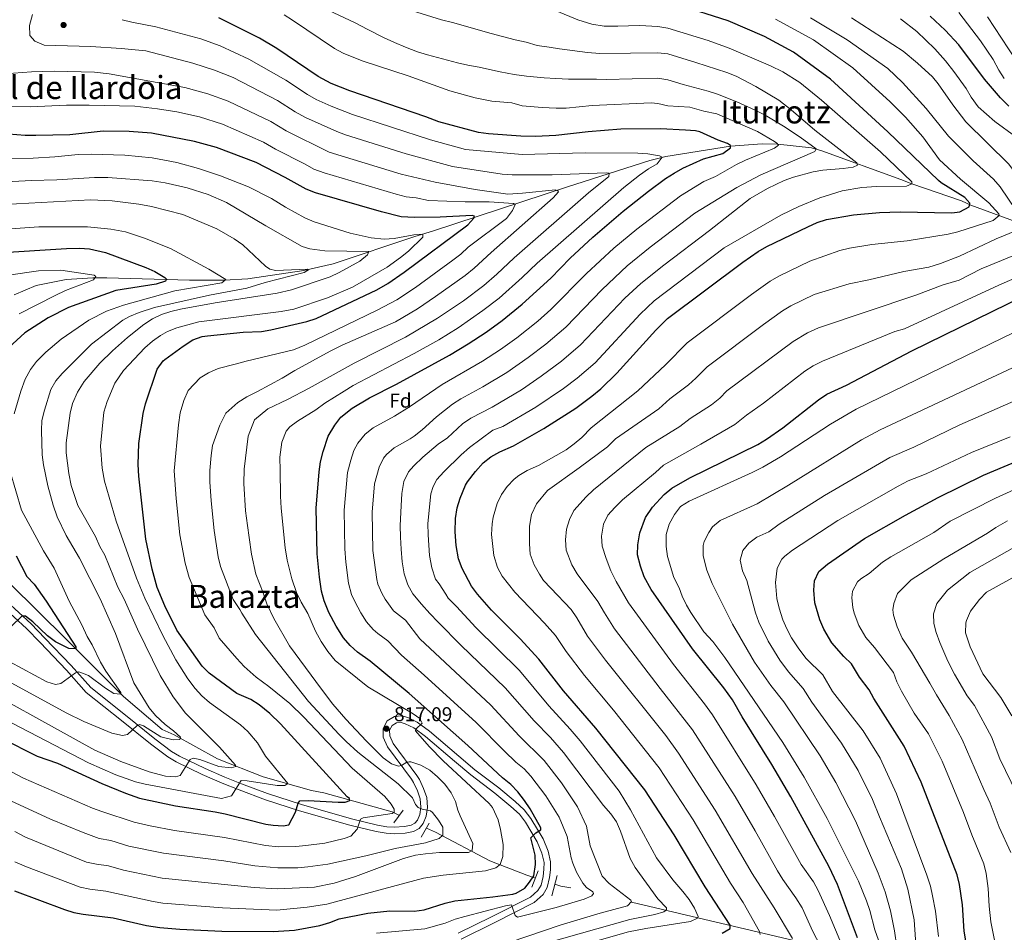
# Model space of a CAD drawing. Units: metres. Extents: x 654947 to 661862, y 744265 to 749049.
# Drawn here: x 656396 to 656888, y 744515 to 744971 of the extents above; entities that cross this region are included whole.
import ezdxf
from ezdxf.enums import TextEntityAlignment as Align

# ---------------------------------------------------------------- set-up
doc = ezdxf.new("R2010")
doc.units = ezdxf.units.M
doc.header["$MEASUREMENT"] = 0
doc.linetypes.add('DGN Style 2', pattern=[86.24684, 51.748104, -34.498736])
doc.linetypes.add('DGN Style 3', pattern=[120.745576, 86.24684, -34.498736])
for name, color, linetype, lineweight in [('Elementos auxiliares', 7, 'Continuous', 5), ('Entidades rústicas y varios', 7, 'Continuous', 5), ('Hidrografía', 7, 'Continuous', 5), ('Relieve y altimetría', 7, 'Continuous', 5), ('Textos de rotulación', 7, 'Continuous', 5), ('Viales y ferrocarril', 7, 'Continuous', 5)]:
    doc.layers.add(name, color=color, linetype=linetype, lineweight=lineweight)
doc.styles.add('Style-Arial', font='txt')
doc.styles.add('Style-Times New Roman', font='txt')

# ---------------------------------------------------------------- blocks, each defined once
blk = doc.blocks.new('5PATER_362')
at = {"layer": 'Relieve y altimetría', "linetype": 'Continuous', "lineweight": 5}
h = blk.add_hatch(color=250, dxfattribs=at)
edge = h.paths.add_edge_path()
edge.add_ellipse((0, 0), major_axis=(-1.1, -1.11), ratio=0.999422, start_angle=0, end_angle=360)
blk = doc.blocks.new('5PATER_367')
at = {"layer": 'Relieve y altimetría', "linetype": 'Continuous', "lineweight": 5}
h = blk.add_hatch(color=250, dxfattribs=at)
edge = h.paths.add_edge_path()
edge.add_ellipse((0, 0), major_axis=(-1.1, -1.11), ratio=0.999422, start_angle=0, end_angle=360)

msp = doc.modelspace()

# ---------------------------------------------------------------- linework, layer by layer
at = {"layer": 'Elementos auxiliares', "color": 250, "linetype": 'Continuous', "lineweight": 5}
msp.add_3dface([(655051.66, 744265.47), (654947.25, 748892.14), (661753.41, 749048.99), (661862.45, 744422.28)], dxfattribs=at)
at = {"layer": 'Hidrografía', "color": 142, "linetype": 'DGN Style 3', "lineweight": 15}
for points in [[(656940.244, 744852.485, 876.002), (656870.846, 744878.155, 850), (656866.28, 744880.313, 850), (656841.502, 744888.749, 845), (656835.985, 744890.921, 844.795), (656796.559, 744905.363, 835.966), (656791.406, 744906.728, 834.323), (656774.541, 744908.547, 830.011), (656766.733, 744908.849, 829.395), (656750.937, 744907.602, 825.493), (656718.562, 744902.427, 820.359), (656710.58, 744900.468, 818.922), (656669.484, 744887.367, 811.119), (656602.025, 744865.069, 795.513), (656593.23, 744862.482, 794.281), (656552.349, 744848.769, 786.683), (656537.814, 744845.486, 784.424), (656509.736, 744841.398, 780.933), (656498.041, 744840.619, 780.112), (656480.585, 744840.581, 776.826), (656439.289, 744841.854, 771.487), (656432.308, 744841.756, 770.871), (656418.971, 744840.954, 768.613), (656404.019, 744838.076, 765.532), (656392.995, 744833.405, 764.095)], [(656585.477, 744573.178, 805.595), (656581.81, 744574.898, 804.85), (656547.69, 744584.383, 797.047), (656541.614, 744585.633, 797.047), (656517.389, 744592.483, 792.94), (656494.572, 744601.407, 788.32), (656472.943, 744613.427, 784.316), (656466.95, 744616.116, 784.316), (656447.725, 744632.585, 780.414), (656419.192, 744661.144, 773.946), (656390.767, 744689.293, 770.353), (656362.488, 744714.364, 765.116), (656330.118, 744738.248, 757.416), (656286.338, 744767.678, 750.126)], [(656653.476, 744541.867, 825.24), (656649.097, 744543.286, 824.871), (656630.718, 744550.526, 818.814), (656603.515, 744564.727, 809.265), (656598.963, 744566.859, 808.339)], [(656785.269, 744509.918, 861.217), (656671.158, 744537.022, 826.617), (656666.116, 744537.773, 826.309), (656663.164, 744538.729, 826.059)]]:
    msp.add_polyline3d(points, dxfattribs=at)
at = {"layer": 'Relieve y altimetría', "color": 30, "linetype": 'Continuous', "lineweight": 5, "flags": 128}
for points, elevation in [([(656541.735, 744979.444), (656563.337, 744969.271), (656569.338, 744966.069), (656577.611, 744961.872), (656583.086, 744959.484), (656588.459, 744957.094), (656594.549, 744954.818), (656599.602, 744953.245), (656614.444, 744949.242), (656619.594, 744948.082), (656625.359, 744947.033), (656630.51, 744945.872), (656635.762, 744944.713), (656642.865, 744943.477), (656648.936, 744942.535), (656657.777, 744941.837), (656663.635, 744941.405), (656669.902, 744941.184), (656683.941, 744941.057), (656688.939, 744940.906), (656714.616, 744941.668), (656719.545, 744940.816), (656727.236, 744938.384), (656739.705, 744935.169), (656744.432, 744933.556), (656754.054, 744929.721), (656763.147, 744925.567), (656768.111, 744923.038), (656777.341, 744917.629), (656785.658, 744912.147), (656793.629, 744906.371), (656793.032, 744905.028), (656766.052, 744893.251), (656754.065, 744887.018), (656733.137, 744874.187), (656710.79, 744857.156), (656699.32, 744847.818), (656686.742, 744835.983), (656668.548, 744817.145), (656658.568, 744808.663), (656649.843, 744801.945), (656639.142, 744794.572), (656627.207, 744787.37), (656616.139, 744781.408), (656611.935, 744778.686), (656603.947, 744772.398), (656596.787, 744765.905), (656592.881, 744762.78), (656590.839, 744761.283), (656582.857, 744756.808), (656579.066, 744753.561), (656577.629, 744751.695), (656575.317, 744747.22), (656573.07, 744738.882), (656571.818, 744724.678), (656572.212, 744705.544), (656574.156, 744691.043), (656574.731, 744688.798), (656576.669, 744684.201), (656578.353, 744681.231)], 835), ([(656558.758, 744621.265), (656552.274, 744628.844), (656546.515, 744636.206), (656530.518, 744657.854), (656522.725, 744671.599), (656519.237, 744678.951), (656517.517, 744684.472), (656513.811, 744693.776), (656511.601, 744703.694), (656510.483, 744712.054), (656509.671, 744718.112), (656508.645, 744725.389), (656507.736, 744739.032), (656507.944, 744746.223), (656509.974, 744762.68), (656513.043, 744770.836), (656519.846, 744776.372), (656529.535, 744781.026), (656540.443, 744786.723), (656562.963, 744799.154), (656588.54, 744812.128), (656604.54, 744821.61), (656617.43, 744830.394), (656627.612, 744837.979), (656634.145, 744843.581), (656642.82, 744851.841), (656679.995, 744884.298), (656690.046, 744892.55), (656690.228, 744894.196), (656688.788, 744894.381), (656661.751, 744893.302), (656641.769, 744893.239), (656636.794, 744893.673), (656612.097, 744897.539), (656588.899, 744903.799), (656558.593, 744913.336), (656554.163, 744914.985), (656538.663, 744921.932), (656533.436, 744924.805), (656524.681, 744930.485), (656502.477, 744942.006), (656493.176, 744945.681), (656482.36, 744949.137), (656458.784, 744955.239), (656446.454, 744956.415), (656431.397, 744957.356), (656408.078, 744958.058), (656403.43, 744960.047), (656400.941, 744962.918), (656400.753, 744967.916), (656402.216, 744973.481)], 815), ([(656527.892, 744973.21), (656532.169, 744970.627), (656553.055, 744956.458), (656557.439, 744954.055), (656566.878, 744950.234), (656589.879, 744942.785), (656610.663, 744935.299), (656623.337, 744931.845), (656631.63, 744930.117), (656641.596, 744929.308)], 830), ([(656592.115, 744975.22), (656606.552, 744970.801), (656612.013, 744969.439), (656631.394, 744963.959), (656636.961, 744962.394), (656643.35, 744960.738), (656648.808, 744959.581), (656654.272, 744958.015), (656660.241, 744957.071), (656665.386, 744956.321), (656679.376, 744954.463), (656685.647, 744953.934), (656700.944, 744954.07), (656714.575, 744954.338), (656719.556, 744953.8), (656733.504, 744949.413), (656749.078, 744944.393), (656753.73, 744942.57), (656763.578, 744937.379), (656774.974, 744930.602), (656781.189, 744925.794), (656793.07, 744915.634), (656813.949, 744899.268), (656814.273, 744898.143), (656812.13, 744897.189), (656807.192, 744896.393), (656797.057, 744895.644), (656792.115, 744894.767), (656782.42, 744892.146), (656777.706, 744890.399), (656769.359, 744886.428), (656760.638, 744881.401), (656740.429, 744865.497), (656717.524, 744848.153), (656706.008, 744839.034), (656698.042, 744831.582), (656675.943, 744808.276), (656666.445, 744800.172), (656656.346, 744792.633), (656646.424, 744785.887), (656631.756, 744777.236), (656621.177, 744771.75), (656617.09, 744768.847), (656609.458, 744761.941), (656604.779, 744758.692), (656597.273, 744752.119), (656592.71, 744747.948), (656590.082, 744744.933), (656587.788, 744740.075), (656586.639, 744734.104), (656586.316, 744727.836), (656585.836, 744718.074), (656586.02, 744712.224), (656586.413, 744706.171), (656586.911, 744699.914), (656587.815, 744693.971), (656589.637, 744688.452), (656592.166, 744683.866), (656596.55, 744678.691), (656600.723, 744674.026), (656604.889, 744669.771), (656616.313, 744658.019), (656638.295, 744636.873), (656652.769, 744620.399), (656660.894, 744612.127), (656667.502, 744604.621), (656687.426, 744578.184), (656691.077, 744574.024), (656693.864, 744569.918), (656695.919, 744565.327), (656700.837, 744551.57), (656703.212, 744547.167), (656714.569, 744531.431), (656718.944, 744526.974), (656718.957, 744526.05), (656717.638, 744524.902), (656713.137, 744523.71), (656700.542, 744521.172), (656658.813, 744509.296)], 840), ([(656747.722, 744856.808), (656776.084, 744873.152), (656785.082, 744877.495), (656795.561, 744881.829), (656806.625, 744885.248), (656816.472, 744886.962), (656823.719, 744887.441), (656838.744, 744887.684), (656841.502, 744888.749), (656841.486, 744889.878), (656825.778, 744904.782), (656796.354, 744930.63), (656785.519, 744939.368), (656777.059, 744944.736), (656770.829, 744947.843), (656750.222, 744956.586), (656739.772, 744960.441), (656719.536, 744966.641), (656714.596, 744967.393), (656708.635, 744967.823), (656705.348, 744967.88), (656699.907, 744967.804), (656694.57, 744967.627), (656687.793, 744967.636), (656681.617, 744968.679), (656674.606, 744970.738), (656663.849, 744975.235)], 845), ([(656882.233, 744891.088), (656872.028, 744900.271), (656859.824, 744912.561), (656848.557, 744926.525), (656836.733, 744939.504), (656829.468, 744946.407), (656809.07, 744960.834), (656790.885, 744971.771)], 860), ([(656893.753, 744893.508), (656889.848, 744898.585), (656868.364, 744919.861), (656861.888, 744928.257), (656854.672, 744938.778), (656851.685, 744942.252), (656844.338, 744949.065), (656837.055, 744955.148), (656811.383, 744971.751)], 865), ([(656887.641, 744941.473), (656884.883, 744945.643), (656882.135, 744951.005), (656875.684, 744960.31), (656864.962, 744974.436)], 880), ([(656893.237, 744950.942), (656879.261, 744972.341)], 885), ([(656531.76, 744691.449), (656529.476, 744700.659), (656528.362, 744706.907), (656526.443, 744726.698), (656526.153, 744732.752), (656525.873, 744745.48), (656525.779, 744752.256), (656526.702, 744759.662), (656528.885, 744765.135), (656530.702, 744767.419), (656534.564, 744770.245), (656543.83, 744775.817), (656548.302, 744779.165), (656557.972, 744785.255), (656562.348, 744788.089), (656592.914, 744804.03), (656605.13, 744810.862), (656614.821, 744816.919), (656627.161, 744825.441), (656635.301, 744831.703), (656646.88, 744841.963), (656654.27, 744849.147), (656697.661, 744886.962), (656705.485, 744893.098), (656709.915, 744896.226), (656714.251, 744898.722), (656716.667, 744902.144), (656715.427, 744902.743), (656714.472, 744902.928), (656709.525, 744903.742), (656704.555, 744904.155), (656678.276, 744904.228), (656646.754, 744903.452), (656618.584, 744906.038), (656601.008, 744910.758), (656562.012, 744923.468), (656551.426, 744927.576), (656543.935, 744930.938), (656539.566, 744933.373), (656528.783, 744940.567), (656510.344, 744951.175), (656495.989, 744957.795), (656486.363, 744961.344), (656463.88, 744967.209), (656451.895, 744969.552), (656447.063, 744970.841)], 820), ([(656864.492, 744864.894), (656882.032, 744870.541), (656885.101, 744872.909), (656884.833, 744873.889), (656879.833, 744879.357), (656865.77, 744891.123), (656855.203, 744900.83), (656846.981, 744912.232), (656838.315, 744922.075), (656830.569, 744929.862), (656812.039, 744946.705), (656792.394, 744960.772), (656773.4, 744971.016)], 855), ([(656893.374, 744912.335), (656882.842, 744919.986), (656874.639, 744927.284), (656871.083, 744932.052), (656868.521, 744936.432), (656862.45, 744945.018), (656858.281, 744950.284), (656852.898, 744956.305), (656843.969, 744964.986), (656835.708, 744971.198)], 870), ([(656502.395, 744681.008), (656496.209, 744697.59), (656494.893, 744702.414), (656492.942, 744715.481), (656491.458, 744730.341), (656490.849, 744739.808), (656490.768, 744745.557), (656491.485, 744753.063), (656492.134, 744758.103), (656495.792, 744768.217), (656498.79, 744774.112), (656504.773, 744779.535), (656509.354, 744782.371), (656514.554, 744785.011), (656526.989, 744791.653), (656533.198, 744795.539), (656550.93, 744805.233), (656556.844, 744808.19), (656583.482, 744819.857), (656594.487, 744826.336), (656603.607, 744832.466), (656618.311, 744843.073), (656622.802, 744846.637), (656631.369, 744854.534), (656662.341, 744881.732), (656664.969, 744884.746), (656664.654, 744885.255), (656663.517, 744885.753), (656647.053, 744884.063), (656639.61, 744883.686), (656623.307, 744885.991), (656603.439, 744889.616), (656586.422, 744893.707), (656550.398, 744904.676), (656528.967, 744915.258), (656521.342, 744919.978), (656499.995, 744930.191), (656489.841, 744933.793), (656478.357, 744936.93), (656440.582, 744943.705), (656433.178, 744944.526), (656413.116, 744945.077), (656401.754, 744944.704), (656388.18, 744943.735)], 810), ([(656473.951, 744731.532), (656472.942, 744745.41), (656475.086, 744768.338), (656476.03, 744774.307), (656477.893, 744780.597), (656479.982, 744785.452), (656486.054, 744791.8), (656490.125, 744794.424), (656494.922, 744796.544), (656503.414, 744798.716), (656508.938, 744800.231), (656532.578, 744805.9), (656538.195, 744808.135), (656574.404, 744825.602), (656584.131, 744830.814), (656593.472, 744836.991), (656612.197, 744850.588), (656616.126, 744853.68), (656619.919, 744857.228), (656638.952, 744871.472), (656642.051, 744875.428), (656643.343, 744878.526), (656642.413, 744878.924), (656630.367, 744879.852), (656618.391, 744879.847), (656600.004, 744880.413), (656593.875, 744881.829), (656588.9, 744882.375), (656583.941, 744883.604), (656547.937, 744894.231), (656542.754, 744896.199), (656538.426, 744898.703), (656523.668, 744906.2), (656517.622, 744909.683), (656497.064, 744918.595), (656485.611, 744922.353), (656474.354, 744924.723), (656464.741, 744926.359), (656453.293, 744927.535), (656430.559, 744928.159), (656419.195, 744928.087), (656401.001, 744927.207), (656384.158, 744927.429)], 805), ([(656641.596, 744929.308), (656646.836, 744927.723), (656656.81, 744927.008), (656663.824, 744926.557), (656668.82, 744926.6), (656681.827, 744927.916), (656711.187, 744929.241), (656714.658, 744928.998), (656719.523, 744927.814), (656730.52, 744927.043), (656737.53, 744925.087), (656744.12, 744923.741), (656764.32, 744915.015), (656772.913, 744909.875), (656774.086, 744909.061), (656774.818, 744908.147), (656772.887, 744906.682), (656758.288, 744900.626), (656753.81, 744898.414), (656743.309, 744892.408), (656737.49, 744889.965), (656725.844, 744882.876), (656704.056, 744866.158), (656692.632, 744856.602), (656678.935, 744843.967), (656661.124, 744826.049), (656654.619, 744820.245), (656644.18, 744811.801), (656636.036, 744806.005), (656626.984, 744800.147), (656606.793, 744788.522), (656590.456, 744777.32), (656583.022, 744772.748), (656572.379, 744766.781), (656568.448, 744763.71), (656564.707, 744759.191), (656562.779, 744755.503), (656561.181, 744750.763), (656559.637, 744744.517), (656557.898, 744725.724), (656558.264, 744706.405), (656558.742, 744699.738), (656560.12, 744689.184), (656561.623, 744683.622), (656563.179, 744679.992), (656566.148, 744674.488), (656569.03, 744669.873), (656572.357, 744666.137), (656574.65, 744664.097), (656579.709, 744660.446), (656586.571, 744653.168), (656597.898, 744643.231), (656623.883, 744619.546), (656638.004, 744605.355), (656643.686, 744599.822), (656647.742, 744596.4), (656651.171, 744592.761), (656658.66, 744582.978), (656665.291, 744572.251), (656669.225, 744562.551), (656671.321, 744552.042), (656672.079, 744549.344), (656674.024, 744544.742), (656677.146, 744539.352), (656679.025, 744537.119), (656682.034, 744534.902), (656682.456, 744534.086), (656681.649, 744533.048), (656677.772, 744531.248), (656663.738, 744527.164), (656644.424, 744522.39), (656643.285, 744523.093), (656641.464, 744528.509), (656638.492, 744528.057), (656618.134, 744522.639), (656613.327, 744521.237), (656608.425, 744519.321), (656598.162, 744516.457), (656574.052, 744514.315)], 830), ([(656437.926, 744774.7), (656439.454, 744780.059), (656443.431, 744789.236), (656447.646, 744795.504), (656458.362, 744806.867), (656462.111, 744810.139), (656466.202, 744813.067), (656469.727, 744815.039), (656474.363, 744816.878), (656485.309, 744819.803), (656526.413, 744824.996), (656532.762, 744826.214), (656549.524, 744831.787), (656562.063, 744837.241), (656579.326, 744847.214), (656586.11, 744851.974), (656589.956, 744855.204), (656597.156, 744862.126), (656597.238, 744863.668), (656592.778, 744863.289), (656582.87, 744861.541), (656577.915, 744861.232), (656571.437, 744861.86), (656560.933, 744864.075), (656542.886, 744869.796), (656538.337, 744871.872), (656528.679, 744877.097), (656521.621, 744881.43), (656510.147, 744887.333), (656496.135, 744892.804), (656485.155, 744896.414), (656474.288, 744899.525), (656461.955, 744901.717), (656448.363, 744903.066), (656431.515, 744903.652), (656425.049, 744903.46), (656413.36, 744902.27), (656402.483, 744901.707), (656375.705, 744901.358)], 795), ([(656435.886, 744707.588), (656433.662, 744712.486), (656424.865, 744727.987), (656421.523, 744738.007), (656420.319, 744743.999), (656419.099, 744754.309), (656419.044, 744759.31), (656421.025, 744774.221), (656422.26, 744779.07), (656424.645, 744784.751), (656427.96, 744790.034), (656435.839, 744799.187), (656442.222, 744805.36), (656449.741, 744811.929), (656457.922, 744818.57), (656462.128, 744821.315), (656466.626, 744823.469), (656471.364, 744825.081), (656476.229, 744826.235), (656493.539, 744829.351), (656524.482, 744834.198), (656531.544, 744835.837), (656550.964, 744842.268), (656555.378, 744844.427), (656565.688, 744850.186), (656569.601, 744853.31), (656570.192, 744855.063), (656548.229, 744855.25), (656540.82, 744856.379), (656536.902, 744857.556), (656518.789, 744867.881), (656499.184, 744879.545), (656490.006, 744883.529), (656479.514, 744886.805), (656468.485, 744889.256), (656462.032, 744890.28), (656439.799, 744891.937), (656433.226, 744892.05), (656414.453, 744890.762), (656401.622, 744890.48), (656373.97, 744889.002)], 790), ([(656897.678, 744869.271), (656885.543, 744887.342), (656882.233, 744891.088)], 860), ([(656381.677, 744878.165), (656431.133, 744880.804), (656441.974, 744880.328), (656455.307, 744878.639), (656461.738, 744877.401), (656477.34, 744873.44), (656494.278, 744866.386), (656503.005, 744861.376), (656507.329, 744858.25), (656518.567, 744847.625), (656520.846, 744846.219), (656523.627, 744845.54), (656539.569, 744846.194), (656540.09, 744845.79), (656537.849, 744844.526), (656518.47, 744839.569), (656509.309, 744836.735), (656490.671, 744833.19), (656463.235, 744827.027), (656455.49, 744824.429), (656450.735, 744822.477), (656447.308, 744820.674), (656431.661, 744808.751), (656417.037, 744794.019), (656413.948, 744790.328), (656411.408, 744786.003), (656408.196, 744775.77), (656406.934, 744770.515), (656406.691, 744765.519), (656407.071, 744753.37), (656407.724, 744748.413), (656409.899, 744737.836), (656412.547, 744728.189), (656414.603, 744722.462), (656419.084, 744713.11), (656425.658, 744701.672), (656436.105, 744681.486), (656443.638, 744664.032), (656452.915, 744639.416), (656460.584, 744626.996), (656463.716, 744623.078), (656468.448, 744618.588), (656472.635, 744615.455), (656476.113, 744612.246), (656475.82, 744611.053), (656472.537, 744610.905), (656466.251, 744612.46), (656457.6, 744617.889), (656455.741, 744618.523), (656454.514, 744618.094), (656449.648, 744613.611), (656447.19, 744613.167), (656441.836, 744614.222), (656427.866, 744620.094), (656418.996, 744624.422), (656371.613, 744650.27)], 785), ([(656393.128, 744773.858), (656396.461, 744785.199), (656398.592, 744791.113), (656401.277, 744796.084), (656404.263, 744800.094), (656408.869, 744804.737), (656416.536, 744811.108), (656430.337, 744820.591), (656439.236, 744825.123), (656447.73, 744828.213), (656473.288, 744835.249), (656496.746, 744839.273), (656498.775, 744841.047), (656490.27, 744846.172), (656471.085, 744856.456), (656458.108, 744861.64), (656448.615, 744864.802), (656441.328, 744866.161), (656429.687, 744867.311), (656405.418, 744867.378), (656377.486, 744865.232)], 780), ([(656765.705, 744513.671), (656765.376, 744515.207), (656757.229, 744529.609), (656750.874, 744539.314), (656732.214, 744570.937), (656715.203, 744596.911), (656692.497, 744625.735), (656677.982, 744643.109), (656668.865, 744655.017), (656663.456, 744663.058), (656658.045, 744669.245), (656643.13, 744684.681), (656636.888, 744692.679), (656634.454, 744697.087), (656632.613, 744703.127), (656631.569, 744713.608), (656631.765, 744718.903), (656632.253, 744722.146), (656634.294, 744729.118), (656636.567, 744733.577), (656639.289, 744737.494), (656642.747, 744741.126), (656645.11, 744743.03), (656649.367, 744745.62), (656654.92, 744747.997), (656668.745, 744755.876), (656672.788, 744758.82), (656676.614, 744762.071), (656681.212, 744766.831), (656704.656, 744785.275), (656718.386, 744798.353), (656729.266, 744809.404), (656761.432, 744833.495), (656770.736, 744840.172), (656775.067, 744842.664), (656790.48, 744850.172), (656805.506, 744855.471), (656810.345, 744856.733), (656821.5, 744858.519), (656839.093, 744860.388), (656859.645, 744863.663), (656864.492, 744864.894)], 855), ([(656781.861, 744511.598), (656772.661, 744526.989), (656761.644, 744544.195), (656743.263, 744575.819), (656724.972, 744604.331), (656718.494, 744613.094), (656688.433, 744650.773), (656679.446, 744662.778), (656674.199, 744671.931), (656671.304, 744676.007), (656661.153, 744686.76), (656657.506, 744690.509), (656655.51, 744693.767), (656652.879, 744698.351), (656650.751, 744703.661), (656650.473, 744708.894), (656650.555, 744717.725), (656651.398, 744723.59), (656653.891, 744728.861), (656659.445, 744735.613), (656675.203, 744746.923), (656689.432, 744757.389), (656693.485, 744761.348), (656715.132, 744776.393), (656720.527, 744781.292), (656729.877, 744788.372), (656733.634, 744791.673), (656739.148, 744797.341), (656767.388, 744818.543), (656776.777, 744825.324), (656781.057, 744827.903), (656792.617, 744833.534), (656810.178, 744838.89), (656820.012, 744840.766), (656837.5, 744845.015), (656849.883, 744847.16), (656855.826, 744848.964), (656865.179, 744852.626), (656883.497, 744861.389), (656893.738, 744865.404)], 860), ([(656663.068, 744504.447), (656699.888, 744514.921), (656708.512, 744516.597), (656730.927, 744520.18), (656734.396, 744521.768), (656734.794, 744522.698), (656732.881, 744526.778), (656730.218, 744531.1), (656727.124, 744535.221), (656722.114, 744541.004), (656713.952, 744551.98), (656700.882, 744575.992), (656695.211, 744585.296), (656675.746, 744610.427), (656670.814, 744616.271), (656660.152, 744627.921), (656645.5, 744645.54), (656623.693, 744667.127), (656613.954, 744677.607), (656609.893, 744681.658), (656608.631, 744683.796), (656605.274, 744688.884), (656603.496, 744691.221), (656601.774, 744696.947), (656600.457, 744702.987), (656599.901, 744713.452), (656599.719, 744719.097), (656601.26, 744733.802), (656602.338, 744737.514), (656604.239, 744741.032), (656607.677, 744744.879), (656616.286, 744753.419), (656620.548, 744757.072), (656632.236, 744765.655), (656637.139, 744767.572), (656653.706, 744777.206), (656667.42, 744786.485), (656674.338, 744791.661), (656683.323, 744799.421), (656705.787, 744823.662), (656712.696, 744830.25), (656747.722, 744856.808)], 845), ([(656795.717, 744508.145), (656792.027, 744515.076), (656786.623, 744527.014), (656783.473, 744532.002), (656776.98, 744541.153), (656774.352, 744545.532), (656763.252, 744565.392), (656753.153, 744582.652), (656731.969, 744615.92), (656715.693, 744636.645), (656692.934, 744666.47), (656687.943, 744674.347), (656684.577, 744680.05), (656674.322, 744693.872), (656671.588, 744698.455), (656668.713, 744705.808), (656668.437, 744710.938), (656668.98, 744716.182), (656670.452, 744721.029), (656672.545, 744725.576), (656678.817, 744732.338), (656682.464, 744735.88), (656708.56, 744756.986), (656725.608, 744767.511), (656730.7, 744771.513), (656741.401, 744778.433), (656745.56, 744781.675), (656749.029, 744785.278), (656782.247, 744810.035), (656789.36, 744814.268), (656794.754, 744816.895), (656843.439, 744833.177), (656857.044, 744838.408), (656865.128, 744840.642), (656876.1, 744846.245), (656899.172, 744855.804)], 865), ([(656808.486, 744503.67), (656800.385, 744523.23), (656794.712, 744535.615), (656792.33, 744540.027), (656786.091, 744548.641), (656772.847, 744572.627), (656763.625, 744588.513), (656741.884, 744623.447), (656737.88, 744628.939), (656722.375, 744648.514), (656699.938, 744679.373), (656693.738, 744690.113), (656691.097, 744695.416), (656688.752, 744701.544), (656686.818, 744707.678), (656686.44, 744712.704), (656687.487, 744718.674), (656689.58, 744723.221), (656693.12, 744727.07), (656696.969, 744730.82), (656713.412, 744744.604), (656717.366, 744748.253), (656736.084, 744758.629), (656752.975, 744768.522), (656758.911, 744773.215), (656767.42, 744779.232), (656787.971, 744795.172), (656792.164, 744797.892), (656796.891, 744800.257), (656832.912, 744815.088), (656837.738, 744816.399), (656884.825, 744838.085), (656908.504, 744848.531)], 870), ([(656390.297, 744843.092), (656405.295, 744845.248), (656416.451, 744845.651), (656433.095, 744843.172), (656433.925, 744842.568), (656432.717, 744840.805), (656418.709, 744835.431), (656413.591, 744833.022), (656395.629, 744823.802)], 770), ([(656824.819, 744510.841), (656823.015, 744516.008), (656820.418, 744525.673), (656818.88, 744530.428), (656814.881, 744540.362), (656799.072, 744571.561), (656787.664, 744592.265), (656776.95, 744609.604), (656747.988, 744652.016), (656741.983, 744660.014), (656737.521, 744664.845), (656731.062, 744674.561), (656728.939, 744678.169), (656726.774, 744682.682), (656725.283, 744686.921), (656722.621, 744692.12), (656719.481, 744702.535), (656718.749, 744707.481), (656718.763, 744713.628), (656720.252, 744718.68), (656722.855, 744723.529), (656725.863, 744727.521), (656730.239, 744730.247), (656761.637, 744744.5), (656767.011, 744747.216), (656775.924, 744752.293), (656800.897, 744768.732), (656813.6, 744776.132), (656910.812, 744823.556)], 880), ([(656834.025, 744507.408), (656832.849, 744515.438), (656830.858, 744525.502), (656828.051, 744534.931), (656824.662, 744544.336), (656813.237, 744570.539), (656803.534, 744589.592), (656795.609, 744603.023), (656777.458, 744629.889), (656770.955, 744638.127), (656762.891, 744649.815), (656751.851, 744668.675), (656741.787, 744689.04), (656739.059, 744695.766), (656737.282, 744702.969), (656737.254, 744707.981), (656737.707, 744710.042), (656739.982, 744714.582), (656741.94, 744717.372), (656745.688, 744720.552), (656764.135, 744728.944), (656779.813, 744738.192), (656816.223, 744760.922), (656825.641, 744765.924), (656899.825, 744800.631)], 885), ([(656844.15, 744498.756), (656842.591, 744520.956), (656839.479, 744536.354), (656836.326, 744546.387), (656825.288, 744572.437), (656821.77, 744581.15), (656814.579, 744595.679), (656806.384, 744609.203), (656791.431, 744629.777), (656787.192, 744636.666), (656779.824, 744644.884), (656775.503, 744650.784), (656769.67, 744660.176), (656765.087, 744669.678), (656763.369, 744674.372), (656759.108, 744690.616), (656756.929, 744695.437), (656755.698, 744700.791), (656757.109, 744705.635), (656760.048, 744709.266), (656764.014, 744712.163), (656770.085, 744714.919), (656775.151, 744718.644), (656797.764, 744732.974), (656830.382, 744752.058), (656842.374, 744757.258), (656865.467, 744768.285), (656906.815, 744786.474)], 890), ([(656370.73, 744630.318), (656430.168, 744599.489), (656443.87, 744593.379), (656453.597, 744589.924), (656458.457, 744588.752), (656496.688, 744581.699), (656501.563, 744582.884), (656506.385, 744590.55), (656509.465, 744590.385), (656524.419, 744588.051), (656528.218, 744588.104), (656529.745, 744589.049), (656518.592, 744602.727), (656514.549, 744609.399), (656509.844, 744615.135), (656506.086, 744618.425), (656490.681, 744629.579), (656486.823, 744632.903), (656483.448, 744636.592), (656479.89, 744641.368), (656473.758, 744650.871), (656467.288, 744663.045), (656458.278, 744681.729), (656454.223, 744691.731), (656444.086, 744720.14), (656438.184, 744740.285), (656437.067, 744746.687), (656436.271, 744757.715), (656437.926, 744774.7)], 795), ([(656854.708, 744512.612), (656853.198, 744525.378), (656851.848, 744532.962), (656850.698, 744537.828), (656848.932, 744543.376), (656833.737, 744583.955), (656825.624, 744601.766), (656817.16, 744615.383), (656801.875, 744635.174), (656796.926, 744643.444), (656788.693, 744651.642), (656785.032, 744656.362), (656781.421, 744661.931), (656779.079, 744666.34), (656777.092, 744670.939), (656775.208, 744676.68), (656774.063, 744681.552), (656773.371, 744689.526), (656774.237, 744696.689), (656776.586, 744701.162), (656777.997, 744702.679), (656781.908, 744705.717), (656804.551, 744720.594), (656834.602, 744737.777), (656839.638, 744740.353), (656848.598, 744743.84), (656871.202, 744754.527), (656890.57, 744762.358)], 895), ([(656353.703, 744669.979), (656409.468, 744639.952), (656413.8, 744638.575), (656416.361, 744639.022), (656423.781, 744644.464), (656425.213, 744644.895), (656425.85, 744644.828), (656430.223, 744643.119), (656438.65, 744636.681), (656442.924, 744634.165), (656446.215, 744633.8), (656446.306, 744634.623), (656438.869, 744645.219), (656436.135, 744649.801), (656432.114, 744658.37), (656429.487, 744662.646), (656426.841, 744668.36), (656420.618, 744680.184), (656412.986, 744696.769), (656407.738, 744705.47), (656396.778, 744725.676), (656391.065, 744745.078)], 780), ([(656885.927, 744495.099), (656880.94, 744520.019), (656880.109, 744527.889), (656879.643, 744536.586), (656878.611, 744544.156), (656877.455, 744549.014), (656871.432, 744563.522), (656867.316, 744574.583), (656856.548, 744600.238), (656849.705, 744613.868), (656842.621, 744624.274), (656836.289, 744635.321), (656833.88, 744639.88), (656832.263, 744644.613), (656822.812, 744657.126), (656818.49, 744662.075), (656814.918, 744668.062), (656812.595, 744674.266), (656811.93, 744677.005), (656811.493, 744681.974), (656811.867, 744685.303), (656814.269, 744689.865), (656816.047, 744691.365), (656820.171, 744694.025), (656826.823, 744699.74), (656831.026, 744702.449), (656852.438, 744714.512), (656860.656, 744720.214), (656883.27, 744731.773), (656898.298, 744738.568)], 905), ([(656379.532, 744601.251), (656397.804, 744591.739), (656432.127, 744576.817), (656436.941, 744575.056), (656453.015, 744569.857), (656461.027, 744568.002), (656473.151, 744565.697), (656498.088, 744562.169), (656518.543, 744558.116), (656525.107, 744557.509), (656533.73, 744557.629), (656538.706, 744558.048), (656548.204, 744559.367), (656557.937, 744561.55), (656561.178, 744562.735), (656564.427, 744566.312), (656566, 744571.365), (656567.327, 744571.897), (656581.938, 744574.131), (656582.956, 744574.762), (656582.935, 744576.301), (656581.462, 744578.848), (656578.227, 744582.668), (656561.98, 744596.726), (656537.756, 744622.327), (656530.822, 744629.16), (656520.305, 744637.655), (656513.977, 744642.29), (656507.947, 744647.648), (656504.298, 744651.602), (656495.428, 744661.746), (656492.996, 744666.847), (656488.375, 744673.378), (656480.478, 744692.063), (656478.427, 744699.294), (656475.895, 744713.385), (656473.951, 744731.532)], 805), ([(656890.833, 744554.607), (656885.049, 744567.365), (656880.599, 744579.262), (656877.361, 744586.121), (656866.612, 744611.182), (656860.159, 744623.046), (656853.768, 744633.42), (656850.436, 744639.18), (656841.3, 744654.752), (656836.545, 744661.712), (656834.2, 744667.412), (656832.346, 744673.204), (656831.958, 744675.907), (656832.379, 744679.12), (656834.325, 744684.011), (656841.156, 744690.899), (656857.354, 744701.446), (656879.171, 744714.253), (656883.464, 744717.06), (656889.305, 744720.396)], 910), ([(656893.882, 744583.941), (656885.47, 744601.467), (656881.233, 744612.354), (656872.7, 744628.1), (656869.06, 744632.949), (656862.823, 744643.738), (656859.473, 744650.318), (656855.408, 744659.512), (656853.569, 744664.648), (656852.403, 744669.058), (656852.296, 744673.904), (656853.99, 744679.035), (656859.264, 744685.725), (656870.488, 744694.6), (656901.156, 744712.123)], 915), ([(656363.389, 744644.385), (656433.434, 744605.696), (656446.433, 744600.15), (656460.497, 744594.911), (656468.674, 744592.737), (656473.673, 744592.528), (656476.027, 744593.074), (656481.049, 744601.154), (656482.478, 744601.79), (656485.833, 744601.037), (656495.381, 744597.645), (656501.448, 744597.011), (656503.802, 744597.557), (656503.689, 744598.275), (656495.67, 744607.251), (656478.581, 744624.208), (656472.565, 744632.423), (656465.948, 744643.009), (656454.637, 744666.263), (656447.959, 744681.264), (656444.794, 744687.278), (656438.355, 744703.239), (656435.886, 744707.588)], 790), ([(656393.381, 744549.902), (656399.185, 744547.417), (656425.977, 744537.285), (656430.886, 744536.285), (656438.824, 744535.259), (656462.445, 744530.094), (656467.392, 744529.362), (656497.122, 744526.992), (656524.201, 744525.844), (656539.377, 744527.287), (656549.255, 744528.846), (656597.453, 744541.819), (656607.276, 744543.243), (656628.467, 744545.471), (656633.731, 744546.943), (656635.759, 744548.717), (656637.142, 744552.638), (656637.263, 744558.698), (656636.031, 744566.074), (656634.752, 744570.9), (656632.01, 744577.074), (656630.304, 744579.137), (656607.287, 744600.409), (656600.3, 744607.65), (656593.538, 744615.374), (656593.731, 744616.301), (656596.872, 744619.322), (656595.709, 744621.668), (656592.391, 744623.983), (656569.648, 744637.402), (656553.485, 744650.632), (656549.722, 744655.145), (656546.47, 744660.131), (656543.626, 744665.225), (656539.705, 744674.001), (656536.441, 744679.809), (656534.115, 744684.602), (656531.76, 744691.449)], 820), ([(656891.452, 744622.944), (656885.828, 744632.022), (656876.855, 744643.982), (656870.648, 744657.359), (656868.312, 744664.398), (656868.403, 744669.429), (656868.677, 744670.646), (656870.74, 744675.232), (656875.318, 744681.141), (656878.744, 744684.775), (656894.654, 744693.508)], 920), ([(656578.353, 744681.231), (656582.488, 744675.445), (656588.524, 744670.699), (656595.769, 744661.407), (656631.09, 744628.208), (656645.387, 744612.877), (656657.724, 744600.601), (656666.462, 744589.496), (656674.524, 744577.523), (656678.973, 744567.727), (656680.857, 744557.901), (656686.816, 744542.781), (656690.272, 744539.177), (656701.048, 744530.809), (656701.469, 744530.095), (656699.445, 744527.912), (656685.736, 744524.332), (656665.85, 744518.387), (656615.777, 744501.275)], 835), ([(656391.403, 744580.516), (656411.175, 744571.368), (656427.459, 744564.579), (656435.571, 744561.556), (656441.407, 744560.689), (656450.384, 744557.868), (656467.621, 744554.262), (656497.766, 744550.443), (656513.317, 744548.024), (656524.805, 744546.954), (656534.833, 744547.03), (656539.82, 744547.403), (656549.745, 744548.808), (656568.688, 744552.97), (656583.3, 744556.702), (656598.522, 744559.482), (656605.43, 744561.679), (656607.154, 744563.243), (656607.201, 744567.249), (656605.099, 744570.71), (656602.06, 744574.698), (656601.028, 744575.48), (656596.922, 744576.336), (656594.857, 744577.129), (656593.501, 744578.65), (656592.018, 744581.915), (656584.931, 744588.991), (656564.783, 744604.847), (656558.869, 744610.101), (656555.358, 744613.661), (656540.018, 744630.11), (656513.56, 744663.583), (656506.773, 744674.303), (656505.86, 744676.109), (656502.395, 744681.008)], 810), ([(656393.471, 744565.158), (656398.706, 744562.231), (656429.28, 744549.841), (656434.162, 744548.744), (656440.115, 744547.974), (656447.753, 744545.88), (656466.991, 744541.764), (656513.026, 744537.088), (656524.503, 744536.399), (656543.023, 744537.326), (656552.834, 744539.356), (656563.598, 744542.619), (656587.542, 744551.652), (656593.578, 744553.276), (656598.522, 744554.029), (656605.573, 744554.574), (656620.081, 744554.558), (656621.81, 744555.711), (656622.174, 744559.105), (656615.821, 744572.878), (656614.651, 744575.736), (656613.461, 744580.136), (656611.346, 744584.521), (656608.155, 744588.729), (656604.582, 744592.518), (656600.624, 744595.736), (656596.28, 744598.231), (656591.121, 744599.946), (656590.402, 744599.936), (656589.275, 744599.819), (656586.492, 744598.052), (656585.057, 744597.826), (656581.549, 744599.008), (656577.423, 744601.873), (656568.995, 744610.318), (656558.758, 744621.265)], 815)]:
    msp.add_lwpolyline(points, dxfattribs=dict(at, elevation=elevation))
at = {"layer": 'Relieve y altimetría', "color": 30, "linetype": 'Continuous', "lineweight": 25, "flags": 128}
for points, elevation in [([(656854.755, 744890.396), (656829.477, 744914.743), (656800.85, 744941.09), (656782.372, 744954.623), (656767.818, 744962.453), (656749.701, 744970.31), (656724.521, 744978.295)], 850), ([(656546.585, 744685.177), (656545.52, 744692.3), (656544.454, 744703.897), (656543.979, 744726.77), (656545.355, 744744.912), (656546.094, 744749.86), (656547.46, 744755.013), (656549.902, 744762.657), (656553.189, 744768.233), (656556.256, 744772.181), (656561.902, 744776.755), (656570.497, 744781.826), (656584.126, 744788.735), (656610.452, 744803.125), (656619.893, 744808.808), (656628.758, 744814.683), (656636.837, 744820.571), (656646.755, 744828.716), (656661.077, 744841.711), (656670.769, 744851.61), (656682.151, 744862.128), (656697.322, 744875.161), (656709.845, 744885.1), (656718.48, 744891.52), (656722.704, 744894.202), (656727.117, 744896.565), (656737.42, 744901.273), (656747.05, 744904.014), (656750.914, 744906.738), (656750.897, 744907.97), (656749.445, 744908.976), (656744.754, 744910.678), (656735.626, 744914.772), (656733.405, 744915.275), (656728.425, 744915.698), (656715.889, 744916.345), (656696.143, 744916.068), (656679.713, 744914.776), (656663.636, 744912.938), (656653.41, 744912.496), (656646.078, 744912.625), (656630.011, 744913.82), (656625.072, 744914.537), (656605.149, 744919.833), (656598.73, 744922.363), (656560.694, 744935.199), (656551.418, 744938.941), (656544.866, 744942.431), (656524.243, 744956.497), (656515.63, 744961.556), (656495.378, 744971.697)], 825), ([(656889.969, 744927.582), (656885.665, 744931.8), (656877.776, 744941.047), (656864.939, 744958.296), (656858.115, 744965.594), (656850.562, 744972.617)], 875), ([(656461.962, 744696.175), (656458.849, 744711.289), (656455.331, 744742.661), (656454.999, 744748.541), (656455.307, 744759.09), (656457.548, 744773.992), (656458.728, 744778.853), (656464.557, 744796.256), (656467.465, 744800.332), (656468.362, 744801.083), (656477.426, 744807.659), (656482.34, 744810.775), (656487.01, 744812.516), (656489.626, 744812.921), (656507.517, 744814.65), (656516.548, 744814.981), (656521.343, 744815.794), (656539.2, 744820.059), (656543.976, 744821.524), (656574.278, 744835.809), (656579.745, 744838.936), (656587.938, 744844.682), (656619.72, 744868.274), (656622.754, 744871.602), (656622.945, 744872.631), (656621.914, 744872.925), (656605.823, 744872.206), (656592.955, 744872.025), (656586.443, 744872.378), (656576.626, 744874.777), (656543.535, 744884.328), (656538.885, 744886.162), (656528.511, 744892.046), (656513.902, 744899.389), (656494.133, 744906.999), (656483.17, 744910.017), (656461.743, 744914.195), (656450.589, 744914.915), (656437.505, 744915.151), (656420.9, 744913.357), (656403.967, 744912.931), (656398.509, 744912.977), (656381.768, 744914.207)], 800), ([(656746.693, 744514.369), (656750.768, 744516.685), (656750.745, 744518.327), (656738.266, 744537.546), (656722.709, 744563.451), (656708.067, 744586.008), (656683.528, 744616.801), (656667.535, 744635.444), (656655.202, 744651.193), (656645.827, 744661.476), (656631.488, 744675.817), (656624.495, 744683.77), (656621.525, 744687.792), (656616.885, 744696.558), (656614.968, 744701.46), (656613.85, 744708.016), (656613.333, 744714.922), (656613.578, 744721.541), (656614.29, 744726.888), (656615.78, 744731.66), (656618.563, 744738.27), (656619.581, 744739.883), (656623.549, 744745.09), (656627.306, 744749.319), (656631.24, 744752.425), (656635.581, 744754.937), (656642.522, 744757.908), (656657.666, 744766.464), (656673.553, 744776.721), (656681.622, 744782.616), (656686.075, 744786.364), (656694.18, 744794.157), (656713.533, 744815.743), (656719.385, 744821.467), (656757.076, 744849.661), (656764.712, 744854.984), (656769.077, 744857.426), (656789.538, 744867.393), (656794.1, 744869.511), (656798.871, 744870.985), (656812.295, 744873.282), (656825.242, 744874.552), (656835.578, 744874.782), (656861.461, 744874.322), (656865.437, 744874.885), (656870.044, 744877.316), (656870.429, 744879.17), (656867.925, 744882.01), (656856.119, 744889.239), (656854.755, 744890.396)], 850), ([(656384.603, 744854.344), (656419.225, 744856.474), (656425.691, 744856.667), (656430.669, 744856.281), (656438.761, 744854.487), (656458.889, 744846.964), (656463.41, 744844.982), (656468.398, 744842.069), (656469.129, 744841.155), (656468.732, 744840.226), (656463.949, 744838.687), (656443.845, 744835.566), (656420.142, 744827.021), (656410.052, 744821.842), (656398.345, 744814.293), (656390.402, 744807.018)], 775), ([(656814.247, 744511.913), (656804.271, 744538.67), (656800.029, 744547.728), (656781.02, 744582.506), (656771.576, 744598.692), (656756.642, 744622.418), (656751.799, 744630.975), (656747.574, 744636.862), (656731.933, 744656.386), (656711.191, 744686.063), (656707.816, 744692.382), (656705.881, 744697.776), (656704.469, 744703.347), (656704.514, 744708.355), (656705.663, 744714.326), (656708.426, 744722.05), (656711.848, 744727.271), (656717.778, 744733.482), (656721.574, 744736.727), (656730.578, 744741.881), (656764.505, 744758.579), (656768.793, 744761.153), (656777.013, 744766.867), (656794.869, 744780.851), (656799.028, 744783.619), (656808.752, 744788.257), (656841.471, 744805.416), (656905.732, 744836.829)], 875), ([(656874.756, 744472.834), (656867.615, 744515.254), (656866.793, 744528.505), (656865.277, 744538.565), (656864.076, 744543.421), (656846.114, 744589.853), (656837.664, 744607.817), (656822.489, 744631.53), (656820.125, 744635.936), (656815.235, 744642.268), (656811.276, 744648.884), (656807.524, 744652.62), (656801.569, 744659.464), (656797.457, 744666.316), (656795.409, 744670.88), (656792.985, 744679.37), (656792.432, 744685.75), (656792.881, 744690.363), (656795.004, 744695.058), (656799.261, 744698.702), (656817.788, 744711.521), (656838.356, 744723.282), (656854.627, 744732.027), (656877.236, 744743.15), (656899.904, 744752.701)], 900), ([(656394.149, 744702.824), (656399.324, 744692.526), (656403.072, 744688.779), (656409.07, 744680.281), (656423.931, 744657.415), (656423.944, 744656.491), (656420.348, 744656.646), (656413.731, 744659.942), (656409.73, 744662.968), (656402.415, 744669.945), (656398.669, 744672.731), (656396.924, 744672.707), (656391.554, 744667.498)], 775), ([(656386.667, 744611.704), (656404.567, 744602.776), (656414.68, 744599.22), (656436.795, 744589.055), (656448.62, 744584.232), (656455.646, 744581.846), (656473.735, 744577.923), (656493.514, 744574.897), (656498.41, 744573.895), (656518.812, 744568.84), (656522.453, 744568.253), (656527.45, 744567.934), (656530.319, 744568.384), (656533.619, 744574.797), (656534.89, 744579.333), (656535.8, 744580.373), (656539.974, 744580.557), (656554.969, 744579.79), (656558.459, 744579.838), (656560.809, 744580.693), (656560.591, 744581.614), (656559.449, 744582.522), (656526.159, 744618.992), (656520.85, 744624.154), (656515.525, 744628.404), (656511.307, 744631.107), (656504.27, 744634.092), (656490.511, 744644.216), (656487.047, 744647.814), (656474.356, 744665.749), (656468.311, 744677.884), (656464.525, 744687.136), (656461.962, 744696.175)], 800), ([(656393.191, 744535.442), (656418.14, 744526.116), (656422.943, 744524.711), (656427.61, 744523.827), (656442.492, 744521.903), (656459.177, 744518.233), (656465.807, 744517.222), (656475.777, 744516.378), (656496.8, 744515.267), (656522.471, 744515.214), (656533.135, 744515.784), (656545.722, 744518.188), (656550.797, 744519.586), (656555.448, 744521.424), (656569.735, 744524.396), (656580.652, 744525.471), (656592.824, 744525.342), (656597.794, 744525.916), (656608.272, 744529.364), (656613.131, 744530.545), (656632.234, 744532.413), (656642.145, 744533.824), (656643.862, 744534.24), (656648.16, 744536.886), (656650.481, 744539.793), (656652.697, 744542.905), (656653.542, 744548.564), (656653.374, 744553.285), (656651.098, 744561.879), (656653.629, 744564.482), (656656.073, 744565.953), (656656.058, 744566.98), (656650.809, 744576.4), (656648.036, 744580.589), (656644.62, 744584.931), (656641.167, 744588.537), (656636.911, 744591.866), (656619.741, 744608.158), (656590.424, 744634.036), (656570.895, 744650.193), (656564.571, 744654.757), (656560.836, 744658.103), (656557.546, 744661.977), (656553.944, 744667.746), (656550.232, 744674.625), (656547.907, 744680.357), (656546.585, 744685.177)], 825)]:
    msp.add_lwpolyline(points, dxfattribs=dict(at, elevation=elevation))
at = {"layer": 'Viales y ferrocarril', "color": 1, "linetype": 'DGN Style 2', "lineweight": 5, "flags": 128}
for points, elevation in [([(656582.772, 744569.423), (656587.405, 744575.854)], 807.519), ([(656596.426, 744562.22), (656600.331, 744569.36)], 808.341), ([(656661.625, 744533.043), (656664.359, 744543.144)], 827.643)]:
    msp.add_lwpolyline(points, dxfattribs=dict(at, elevation=elevation))
at = {"layer": 'Viales y ferrocarril', "color": 1, "linetype": 'DGN Style 2', "lineweight": 5, "extrusion": (0.004266, 0.010969, 0.999931), "elevation": 11794.864, "flags": 128}
msp.add_lwpolyline([(656642.204, 744452.731), (656645.376, 744460.888)], dxfattribs=at)
at = {"layer": 'Viales y ferrocarril', "color": 250, "linetype": 'Continuous', "lineweight": 5}
for points in [[(656386.922, 744677.893, 773.485), (656399.196, 744666.564, 775.846), (656406.059, 744659.538, 777.705), (656419.201, 744645.793, 779.542), (656429.112, 744634.646, 781.095), (656446.659, 744620.659, 784.111), (656461.252, 744608.903, 786.23), (656469.863, 744602.448, 787.91), (656474.047, 744599.916, 788.855), (656487.031, 744593.6, 791.452)], [(656487.031, 744593.6, 791.452), (656497.001, 744589.221, 794.019), (656505.466, 744585.951, 795.097), (656518.536, 744580.957, 797.486), (656535.671, 744575.43, 800.365), (656560.751, 744568.239, 804.543), (656573.938, 744565.085, 806.34), (656578.852, 744564.267, 806.962), (656582.887, 744563.978, 807.469), (656588.426, 744564.363, 808.136), (656592.472, 744565.138, 808.958), (656595.325, 744566.667, 809.42), (656597.397, 744569.058, 809.933), (656598.833, 744572.825, 810.344), (656599.493, 744577.096, 810.96), (656599.165, 744582.174, 811.576), (656597.563, 744586.618, 812.141), (656595.498, 744591.09, 813.093), (656594.238, 744593.144, 813.578), (656582.413, 744609.049, 816.966), (656580.716, 744612.927, 817.377), (656580.624, 744615.801, 817.839), (656581.826, 744618.025, 818.044), (656584.116, 744619.443, 818.455), (656586.373, 744619.577, 818.866), (656588.435, 744618.99, 819.071), (656592.623, 744616.892, 819.892), (656598.586, 744612.663, 820.816), (656613.083, 744600.286, 823.332), (656621.117, 744593.418, 823.371), (656633.096, 744584.355, 823.645), (656641.123, 744577.625, 824.359), (656645.438, 744573.732, 824.718), (656648.463, 744569.755, 824.712), (656654.307, 744559.993, 825.129), (656656.697, 744554.276, 825.796), (656657.738, 744549.568, 826.258), (656657.682, 744546.23, 826.72), (656657.269, 744542.681, 826.823), (656656.251, 744538.355, 827.028), (656654.645, 744535.662, 827.644), (656650.986, 744532.322, 828.347), (656631.418, 744522.401, 831.34), (656614.897, 744514.264, 832.777)]]:
    msp.add_polyline3d(points, dxfattribs=at)
at = {"layer": 'Viales y ferrocarril', "color": 250, "linetype": 'DGN Style 3', "lineweight": 5}
for points in [[(656389.187, 744680.275, 773.485), (656401.487, 744668.921, 775.846), (656408.422, 744661.822, 777.705), (656421.617, 744648.021, 779.542), (656431.381, 744637.04, 781.095), (656448.714, 744623.224, 784.111), (656463.269, 744611.498, 786.23), (656471.704, 744605.175, 787.91), (656475.62, 744602.806, 788.855), (656488.411, 744596.583, 791.452), (656498.254, 744592.26, 794.019), (656506.644, 744589.019, 795.097), (656519.627, 744584.058, 797.486), (656536.628, 744578.574, 800.365), (656561.586, 744571.418, 804.543), (656574.59, 744568.308, 806.34), (656579.24, 744567.534, 806.962), (656582.89, 744567.273, 807.469), (656588.001, 744567.628, 808.136), (656591.361, 744568.271, 808.958)], [(656591.361, 744568.271, 808.958), (656593.237, 744569.277, 809.42), (656594.532, 744570.771, 809.933), (656595.637, 744573.67, 810.344), (656596.189, 744577.242, 810.96), (656595.914, 744581.497, 811.576), (656594.519, 744585.369, 812.141), (656592.594, 744589.536, 813.093), (656591.512, 744591.3, 813.578), (656579.551, 744607.388, 816.966), (656577.45, 744612.189, 817.377), (656577.31, 744616.582, 817.839), (656579.35, 744620.358, 818.044), (656583.091, 744622.674, 818.455), (656586.735, 744622.891, 818.866), (656589.631, 744622.066, 819.071), (656594.319, 744619.718, 819.892), (656600.607, 744615.258, 820.816), (656615.218, 744602.785, 823.332), (656623.178, 744595.98, 823.371), (656635.144, 744586.926, 823.645), (656643.28, 744580.105, 824.359), (656647.868, 744575.966, 824.718), (656651.189, 744571.599, 824.712), (656657.248, 744561.478, 825.129), (656659.843, 744555.272, 825.796), (656661.031, 744549.899, 826.258), (656660.965, 744546.011, 826.72), (656660.512, 744542.112, 826.823), (656659.334, 744537.107, 827.028), (656657.219, 744533.561, 827.644), (656652.871, 744529.592, 828.347), (656632.887, 744519.46, 831.34), (656616.389, 744511.334, 832.777)]]:
    msp.add_polyline3d(points, dxfattribs=at)

# ---------------------------------------------------------------- block references
at = {"layer": 'Relieve y altimetría', "color": 250, "linetype": 'Continuous', "lineweight": 5}
for name, p in [('5PATER_362', (656417.743, 744968.167, 818.368)), ('5PATER_367', (656579.039, 744616.489, 817.085))]:
    msp.add_blockref(name, p, dxfattribs=at)

# ---------------------------------------------------------------- texts
at = {"layer": 'Entidades rústicas y varios', "color": 92, "linetype": 'Continuous', "lineweight": 5, "style": 'Style-Arial'}
msp.add_text('Fd', height=7, dxfattribs=at).set_placement((656586.021, 744780.455, 828.085), align=Align.MIDDLE_CENTER)
at = {"layer": 'Textos de rotulación', "color": 250, "linetype": 'Continuous', "lineweight": 5, "style": 'Style-Times New Roman'}
for s, p in [('Carasol de Ilardoia', (656408.694, 744936.957, 807.713)), ('Iturrotz', (656773.37, 744924.73, 837.237)), ('Barazta', (656507.938, 744682.647, 811.877))]:
    msp.add_text(s, height=11.5, dxfattribs=at).set_placement(p, align=Align.MIDDLE_CENTER)
at = {"layer": 'Textos de rotulación', "color": 250, "linetype": 'Continuous', "lineweight": 5, "style": 'Style-Arial'}
msp.add_text('817.09', height=7, dxfattribs=at).set_placement((656582.789, 744620.239, 817.085))

doc.saveas('drawing.dxf')
